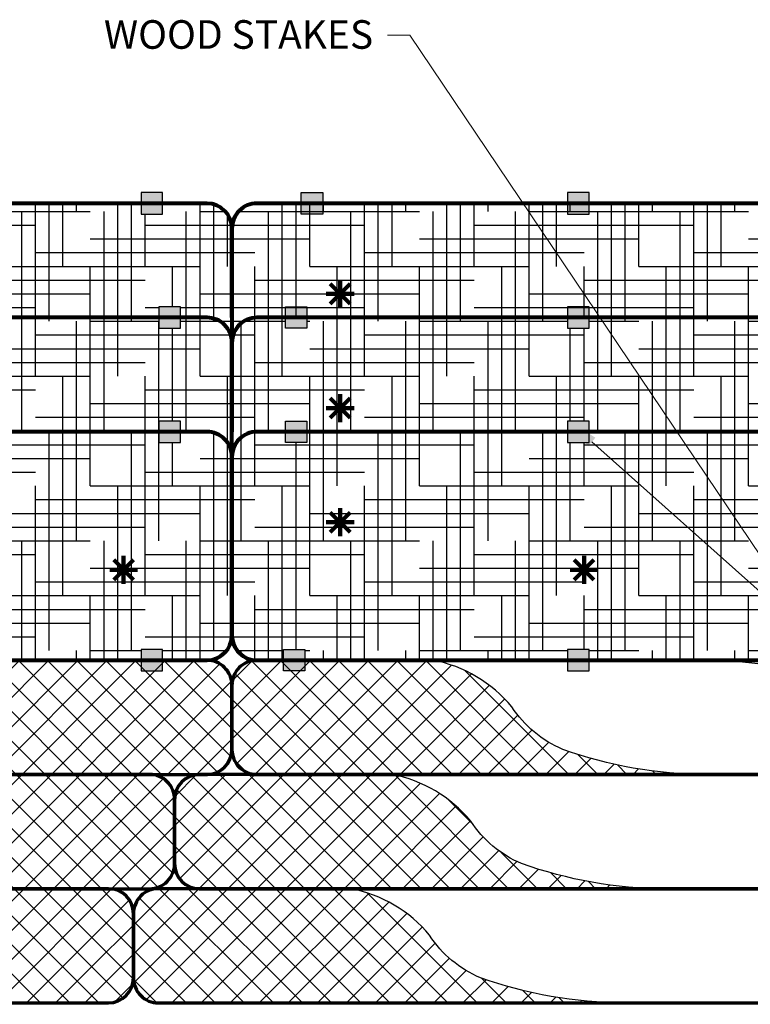
# Model space of a CAD drawing. Units: feet. Extents: x -170 to 280, y 10 to 634.
# Drawn here: x -7 to 55, y 174 to 257 of the extents above; entities that cross this region are included whole.
import ezdxf
from ezdxf import colors
from ezdxf.entities.mleader import LeaderData, LeaderLine
from ezdxf.math import Vec2, Vec3

# ---------------------------------------------------------------- set-up
doc = ezdxf.new("R2010")
doc.units = ezdxf.units.FT
doc.header["$LTSCALE"] = 0.25
doc.header["$MEASUREMENT"] = 0
doc.layers.add('AEC CS Log', color=6, linetype='Continuous', lineweight=70)
doc.layers.add('P-Ditch Check', color=1, linetype='Continuous', lineweight=80)
doc.layers.add('AEC CS Log Boarder', color=33, linetype='Continuous', plot=False)
for name, color, linetype in [('AEC CS Log Hatch', 8, 'Continuous'), ('HATCH-EARTH', 8, 'Continuous'), ('P-STAKE', 2, 'Continuous'), ('TEXT-Label', 7, 'Continuous')]:
    doc.layers.add(name, color=color, linetype=linetype)
doc.styles.add('SIMPLEX', font='verdana.ttf')

# ---------------------------------------------------------------- blocks, each defined once
blk = doc.blocks.new('EPA')
at = {"lineweight": 90}
for points in [[(-0.552959999999921, -0.5529600000000324), (0.5529600000000119, 0.5529600000000096)], [(-0.552959999999921, 0.5529600000000096), (0.5529600000000119, -0.5529600000000324)], [(-9.09272657168003e-15, -0.7820035314498933), (-9.09272657168003e-15, 0.7820035314498706)], [(-0.7820035314497819, -1.136646332611235e-14), (0.7820035314498728, -1.136646332611235e-14)]]:
    blk.add_lwpolyline(points, dxfattribs=at)
blk = doc.blocks.new('STT')
h = blk.add_hatch(color=256)
h.dxf.hatch_style = 1
h.paths.add_polyline_path([(0.6000000000292403, 0.6000000000291834), (-0.6000000000292403, 0.6000000000291834), (-0.6000000000292403, -0.6000000000292403), (0.6000000000292403, -0.6000000000292403)])
blk.add_lwpolyline([(0.6000000000292403, -0.6000000000292403), (-0.6000000000292403, -0.6000000000292403), (-0.6000000000292403, 0.6000000000291834), (0.6000000000292403, 0.6000000000291834)], close=True)
blk = doc.blocks.new('Detail 3-29A')
at = {"layer": 'AEC CS Log Hatch'}
h = blk.add_hatch(dxfattribs=at)
h.set_pattern_fill('ANSI37', color=256, scale=6, style=0)
h.set_pattern_definition([(44.99999999999999, (-1715.092449601755, -224.601409449295), (-0.5303300858899106, 0.5303300858899107), []), (135, (-1715.092449601755, -224.601409449295), (-0.5303300858899107, -0.5303300858899106), [])])
h.paths.add_polyline_path([(-196.1439740266824, 7.5, -0.4142135623730951), (-194.0537852266823, 9.590188800000078), (-194.6439740266824, 9.590188800000078, 0.4142135623730951), (-199.1439740266824, 5.090188800000078), (-199.1439740266824, 4.499999999999773, 0.4142135623730951), (-194.6439740266824, -2.273736754432321e-13), (-194.0537852266823, -2.273736754432321e-13, -0.4142135623730951), (-196.1439740266824, 2.090188799999794)])
h.paths.add_polyline_path([(-156.3151792213458, 17.09018880000013, -0.4142135623730939), (-154.2249904213458, 19.18037760000021), (-154.8151792213458, 19.18037760000021, 0.4142135623730951), (-159.3151792213458, 14.68037760000021), (-159.3151792213458, 14.09018880000025, 0.4142135623730951), (-154.8151792213458, 9.590188800000249), (-154.2249904213458, 9.590188800000249, -0.4142135623730951), (-156.3151792213458, 11.68037760000027)])
h.paths.add_polyline_path([(-113.4863844160093, 26.68037759999987, -0.4142135623730966), (-111.3961956160092, 28.77056639999989), (-111.9863844160093, 28.77056639999989, 0.4142135623730951), (-116.4863844160093, 24.27056639999989), (-116.4863844160093, 23.68037760000021, 0.4142135623730951), (-111.9863844160093, 19.18037760000021), (-111.3961956160092, 19.18037759999993, -0.4142135623730951), (-113.4863844160093, 21.27056639999989)])
h.paths.add_polyline_path([(111.9863844160089, 28.77056639999989), (111.3961956160089, 28.77056639999989, -0.4142135623730951), (113.4863844160089, 26.68037759999987), (113.4863844160086, 21.27056639999961, -0.4142135623730768), (111.3961956160089, 19.18037759999993), (111.9863844160113, 19.18037760000021, 0.414213562372948), (116.4863844160089, 23.68037760000021), (116.4863844160089, 24.27056639999989, 0.4142135623730979)])
h.paths.add_polyline_path([(154.8151792213458, 19.18037760000021), (154.2249904213454, 19.18037760000021, -0.4142135623730951), (156.3151792213455, 17.09018880000031), (156.3151792213455, 11.6803776000001, -0.414213562373095), (154.2249904213458, 9.590188800000249), (154.8151792213458, 9.590188800000249, 0.4142135623730951), (159.3151792213458, 14.09018880000025), (159.3151792213458, 14.68037760000021, 0.4142135623730951)])
h.paths.add_polyline_path([(194.6439740266824, 9.590188800000078), (194.0537852266823, 9.590188800000078, -0.4142135623730951), (196.1439740266824, 7.5), (196.1439740266824, 2.090188799999794, -0.4142135623730951), (194.0537852266823, -2.273736754432321e-13), (194.6439740266824, -2.273736754432321e-13, 0.4142135623730951), (199.1439740266824, 4.499999999999773), (199.1439740266824, 5.090188800000078, 0.4142135623730951)])
h = blk.add_hatch(dxfattribs=at)
h.set_pattern_fill('ANSI37', color=256, scale=13.824, style=0)
h.set_pattern_definition([(44.99999999999999, (-1715.092449601755, -224.601409449295), (-1.221880517890354, 1.221880517890354), []), (135, (-1715.092449601755, -224.601409449295), (-1.221880517890354, -1.221880517890354), [])])
edge = h.paths.add_edge_path()
edge.add_arc((-154.831404271435, 36.14905847297791), 36.14926856566339, 250.3364175379098, 269.8046589357988, ccw=False)
edge.add_arc((-163.3325349943639, 10.83177994431639), 9.461734393394707, 212.9942942812362, 247.2235640461381, ccw=False)
edge.add_arc((-180.0473461024757, -1.613613287329542), 11.41307850478374, 39.71726904964371, 79.01089715396985)
edge.add_line((-177.8717588842044, 9.590188800000078), (-194.0537852266823, 9.590188800000078))
edge.add_arc((-194.0537852266823, 7.5), 2.090188800000078, 90, 180)
edge.add_line((-196.1439740266824, 7.5), (-196.1439740266824, 2.09018879999968))
edge.add_arc((-194.0537852266823, 2.090188799999794), 2.090188800000078, 180.0000000000024, 270)
edge.add_line((-194.0537852266823, -2.273736754432321e-13), (-154.9546493511216, -2.273736754432321e-13))
edge = h.paths.add_edge_path()
edge.add_arc((-120.271404271435, 45.73924727297839), 36.14926856566339, 250.3364175379098, 269.8046589357988, ccw=False)
edge.add_arc((-128.7725349943639, 20.42196874431687), 9.461734393394707, 212.9942942812362, 247.2235640461381, ccw=False)
edge.add_arc((-145.4873461024753, 7.976575512670991), 11.41307850478329, 39.71726904964502, 79.01089715397197)
edge.add_line((-143.3117588842044, 19.18037760000021), (-154.2249904213458, 19.18037760000021))
edge.add_arc((-154.2249904213458, 17.09018880000013), 2.090188800000078, 90, 180)
edge.add_line((-156.3151792213458, 17.09018880000013), (-156.3151792213458, 11.68037760000016))
edge.add_arc((-154.2249904213458, 11.68037760000027), 2.090188800000078, 180.0000000000024, 270)
edge.add_line((-154.2249904213458, 9.590188800000249), (-120.3946493511216, 9.590188800000249))
edge = h.paths.add_edge_path()
edge.add_arc((-77.44260946609847, 55.32943607297807), 36.14926856566339, 250.3364175379098, 269.8046589357988, ccw=False)
edge.add_arc((-85.94374018902738, 30.01215754431655), 9.461734393394707, 212.9942942812362, 247.2235640461381, ccw=False)
edge.add_arc((-102.6585512971387, 17.56676431267067), 11.41307850478329, 39.71726904964502, 79.01089715397197)
edge.add_line((-100.4829640788679, 28.77056639999989), (-111.3961956160092, 28.77056639999989))
edge.add_arc((-111.3961956160092, 26.68037759999982), 2.090188800000078, 90, 180)
edge.add_line((-113.4863844160093, 26.68037759999982), (-113.4863844160093, 21.27056639999984))
edge.add_arc((-111.3961956160092, 21.27056639999989), 2.090188800000078, 180.0000000000024, 270)
edge.add_line((-111.3961956160092, 19.18037759999993), (-77.5658545457851, 19.18037759999993))
edge = h.paths.add_edge_path()
edge.add_arc((-82.50189443080751, -7.37849207297819), 36.14926856566331, 70.33641753791079, 89.80465893579992, ccw=False)
edge.add_arc((-71.0532637732174, 19.75672833732915), 6.942953777506602, 44.07184511298169, 84.08508134841583, ccw=False)
edge.add_arc((-54.29521968129552, 32.22766860499308), 14.03291367907218, 212.9942942812338, 248.3979796845937)
edge.add_line((-59.46153981803877, 19.18037760000021), (-41.91898360533662, 19.18037760000021))
edge.add_arc((-41.91898360533662, 21.27056640000023), 2.090188799999993, 270, 359.9999999999977)
edge.add_line((-39.82879480533654, 21.27056640000012), (-39.82879480533654, 26.68037759999996))
edge.add_arc((-41.91898360533662, 26.68037759999987), 2.090188800000078, 2.337268284438123e-12, 90)
edge.add_line((-41.91898360533662, 28.77056639999989), (-82.37864935112157, 28.77056639999989))
edge = h.paths.add_edge_path()
edge.add_arc((-85.95789443080832, -16.96868087297793), 36.14926856566339, 70.33641753790982, 89.80465893579878, ccw=False)
edge.add_arc((-74.50926377321753, 10.16653953732867), 6.942953777507238, 44.07184511298391, 84.0850813484164, ccw=False)
edge.add_arc((-57.75121968129565, 22.63747980499267), 14.03291367907154, 212.9942942812324, 248.397979684593)
edge.add_line((-62.9175398180389, 9.590188800000249), (-46.73551347556099, 9.590188800000249))
edge.add_arc((-46.73551347556099, 11.68037760000027), 2.090188799999993, 270, 359.9999999999977)
edge.add_line((-44.64532467556091, 11.68037760000016), (-44.64532467556091, 17.09018880000013))
edge.add_arc((-46.73551347556099, 17.09018880000013), 2.090188800000078, 0, 90)
edge.add_line((-46.73551347556099, 19.18037760000021), (-85.8346493511217, 19.18037760000021))
edge = h.paths.add_edge_path()
edge.add_arc((-89.41389443080811, -26.55886967297903), 36.14926856566437, 70.33641753791028, 89.80465893579941, ccw=False)
edge.add_arc((-77.96526377321868, 0.5763507373286529), 6.942953777507293, 44.07184511297339, 84.08508134840508, ccw=False)
edge.add_arc((-61.20721968129578, 13.0472910049931), 14.03291367907222, 212.9942942812366, 248.3979796845969)
edge.add_line((-66.37353981803835, -2.273736754432321e-13), (-50.19151347556112, -2.273736754432321e-13))
edge.add_arc((-50.19151347556112, 2.090188799999794), 2.090188799999993, 270, 359.9999999999977)
edge.add_line((-48.10132467556105, 2.090188799999737), (-48.10132467556105, 7.500000000000057))
edge.add_arc((-50.19151347556112, 7.5), 2.090188800000078, 0, 90)
edge.add_line((-50.19151347556112, 9.590188800000078), (-89.29064935112183, 9.590188800000078))
edge = h.paths.add_edge_path()
edge.add_arc((-6.788754920314318, 36.14905847297803), 36.14926856566331, 250.3364175379108, 269.80465893579986, ccw=False)
edge.add_arc((-15.28988564324254, 10.83177994431583), 9.461734393394194, 212.9942942812345, 247.22356404613691, ccw=False)
edge.add_arc((-32.00469675135491, -1.613613287330054), 11.4130785047847, 39.71726904964278, 79.01089715396795)
edge.add_line((-29.82910953308306, 9.590188800000249), (-46.01113587556097, 9.590188800000249))
edge.add_arc((-46.01113587556097, 7.500000000000114), 2.090188800000163, 90, 180.0000000000024)
edge.add_line((-48.10132467556105, 7.5), (-48.10132467556105, 2.090188799999851))
edge.add_arc((-46.01113587556097, 2.090188799999964), 2.090188800000078, 180.0000000000024, 270)
edge.add_line((-46.01113587556097, 0), (-6.912000000000262, 0))
edge = h.paths.add_edge_path()
edge.add_arc((-3.332754920313505, 45.73924727297839), 36.14926856566339, 250.3364175379098, 269.8046589357988, ccw=False)
edge.add_arc((-11.83388564324241, 20.4219687443163), 9.461734393394194, 212.9942942812345, 247.22356404613691, ccw=False)
edge.add_arc((-28.54869675135376, 7.976575512670422), 11.41307850478391, 39.71726904964607, 79.01089715397251)
edge.add_line((-26.37310953308292, 19.18037760000021), (-42.55513587556084, 19.18037760000021))
edge.add_arc((-42.55513587556084, 17.09018880000013), 2.090188800000078, 90, 180)
edge.add_line((-44.64532467556091, 17.09018880000013), (-44.64532467556091, 11.68037760000016))
edge.add_arc((-42.55513587556084, 11.68037760000027), 2.090188800000078, 180.0000000000024, 270)
edge.add_line((-42.55513587556084, 9.590188800000249), (-3.456000000000131, 9.590188800000249))
edge = h.paths.add_edge_path()
edge.add_arc((0.123245079686285, 55.32943607297932), 36.14926856566437, 250.33641753791028, 269.80465893579935, ccw=False)
edge.add_arc((-8.37788564324228, 30.01215754431627), 9.461734393394327, 212.9942942812334, 247.2235640461349, ccw=False)
edge.add_arc((-25.09269675135363, 17.56676431266976), 11.41307850478406, 39.71726904964963, 79.01089715397619)
edge.add_line((-22.91710953308348, 28.77056639999989), (-37.73860600533646, 28.77056639999989))
edge.add_arc((-37.73860600533646, 26.68037759999987), 2.090188799999993, 90, 179.9999999999976)
edge.add_line((-39.82879480533654, 26.68037759999993), (-39.82879480533654, 21.27056640000009))
edge.add_arc((-37.73860600533646, 21.27056640000023), 2.090188800000078, 180.0000000000024, 270)
edge.add_line((-37.73860600533646, 19.18037760000021), (0, 19.18037760000021))
edge = h.paths.add_edge_path()
edge.add_arc((-0.1232450796859439, -7.37849207297819), 36.14926856566331, 70.33641753791079, 89.80465893579992, ccw=False)
edge.add_arc((11.32538557790417, 19.75672833732915), 6.942953777506602, 44.07184511298169, 84.08508134841583, ccw=False)
edge.add_arc((28.08342966982605, 32.22766860499308), 14.03291367907218, 212.9942942812338, 248.3979796845937)
edge.add_line((22.91710953308279, 19.18037760000021), (37.73860600533646, 19.18037760000021))
edge.add_arc((37.73860600533646, 21.27056640000023), 2.090188799999993, 270, 359.9999999999977)
edge.add_line((39.82879480533654, 21.27056640000012), (39.82879480533654, 26.68037759999996))
edge.add_arc((37.73860600533646, 26.68037759999987), 2.090188800000078, 2.337268284438123e-12, 90)
edge.add_line((37.73860600533646, 28.77056639999989), (0, 28.77056639999989))
edge = h.paths.add_edge_path()
edge.add_arc((3.332754920313505, -16.96868087297793), 36.14926856566339, 70.33641753790982, 89.80465893579878, ccw=False)
edge.add_arc((14.7813855779043, 10.16653953732924), 6.942953777506645, 44.07184511298232, 84.08508134841588, ccw=False)
edge.add_arc((31.53942966982618, 22.63747980499323), 14.03291367907213, 212.9942942812335, 248.3979796845938)
edge.add_line((26.37310953308292, 9.590188800000249), (42.55513587556084, 9.590188800000249))
edge.add_arc((42.5551358755605, 11.6803776000001), 2.090188799999822, 270.0000000000094, 360.0000000000023)
edge.add_line((44.64532467556057, 11.68037760000016), (44.64532467556057, 17.09018880000013))
edge.add_arc((42.5551358755605, 17.09018880000031), 2.090188800000078, 359.9999999999953, 449.9999999999907)
edge.add_line((42.55513587556084, 19.18037760000021), (3.456000000000131, 19.18037760000021))
edge = h.paths.add_edge_path()
edge.add_arc((6.788754920313295, -26.55886967297886), 36.14926856566437, 70.33641753791028, 89.80465893579941, ccw=False)
edge.add_arc((18.23738557790307, 0.5763507373288235), 6.942953777507216, 44.07184511297612, 84.08508134840793, ccw=False)
edge.add_arc((34.99542966982563, 13.04729100499333), 14.03291367907217, 212.9942942812363, 248.397979684597)
edge.add_line((29.82910953308306, 0), (46.01113587556097, 0))
edge.add_arc((46.01113587556063, 2.090188799999794), 2.090188799999822, 270.0000000000094, 360.0000000000023)
edge.add_line((48.1013246755607, 2.090188799999851), (48.1013246755607, 7.5))
edge.add_arc((46.01113587556063, 7.500000000000284), 2.090188800000078, 359.999999999993, 449.9999999999907)
edge.add_line((46.01113587556097, 9.590188800000249), (6.91199999999958, 9.590188800000249))
edge = h.paths.add_edge_path()
edge.add_arc((89.41389443080811, 36.14905847297894), 36.14926856566437, 250.3364175379098, 269.8046589357988, ccw=False)
edge.add_arc((80.91276370787921, 10.83177994431531), 9.461734393393815, 212.9942942812317, 247.2235640461337, ccw=False)
edge.add_arc((64.19795259976718, -1.613613287330679), 11.41307850478484, 39.71726904964635, 79.01089715397177)
edge.add_line((66.37353981803835, 9.590188800000078), (50.19151347556078, 9.590188800000078))
edge.add_arc((50.19151347556078, 7.5), 2.090188800000078, 90, 180)
edge.add_line((48.1013246755607, 7.5), (48.1013246755607, 2.09018879999968))
edge.add_arc((50.19151347556078, 2.090188799999794), 2.090188800000078, 180.0000000000024, 270)
edge.add_line((50.19151347556078, -2.273736754432321e-13), (89.29064935112149, -2.273736754432321e-13))
edge = h.paths.add_edge_path()
edge.add_arc((85.95789443080798, 45.73924727297839), 36.14926856566339, 250.3364175379098, 269.8046589357988, ccw=False)
edge.add_arc((77.45676370787942, 20.4219687443163), 9.461734393394327, 212.9942942812334, 247.2235640461349, ccw=False)
edge.add_arc((60.74195259976773, 7.97657551266991), 11.41307850478426, 39.71726904964821, 79.01089715397471)
edge.add_line((62.91753981803822, 19.18037760000021), (46.73551347556065, 19.18037760000021))
edge.add_arc((46.73551347556065, 17.09018880000013), 2.090188800000078, 90, 180)
edge.add_line((44.64532467556057, 17.09018880000013), (44.64532467556057, 11.68037760000016))
edge.add_arc((46.73551347556065, 11.68037760000027), 2.090188800000078, 180.0000000000024, 270)
edge.add_line((46.73551347556065, 9.590188800000249), (85.83464935112136, 9.590188800000249))
edge = h.paths.add_edge_path()
edge.add_arc((82.50189443080819, 55.32943607297835), 36.14926856566339, 250.3364175379098, 269.8046589357988, ccw=False)
edge.add_arc((74.00076370787929, 30.01215754431684), 9.461734393394707, 212.9942942812362, 247.2235640461381, ccw=False)
edge.add_arc((57.28595259976794, 17.56676431266976), 11.41307850478406, 39.71726904964963, 79.01089715397619)
edge.add_line((59.46153981803809, 28.77056639999989), (41.91898360533662, 28.77056639999989))
edge.add_arc((41.91898360533662, 26.68037759999987), 2.090188799999993, 90, 179.9999999999976)
edge.add_line((39.82879480533654, 26.68037759999993), (39.82879480533654, 21.27056640000009))
edge.add_arc((41.91898360533662, 21.27056640000023), 2.090188800000078, 180.0000000000024, 270)
edge.add_line((41.91898360533662, 19.18037760000021), (82.37864935112157, 19.18037760000021))
edge = h.paths.add_edge_path()
edge.add_arc((77.44260946609779, -7.37849207297927), 36.14926856566437, 70.33641753790982, 89.80465893579878, ccw=False)
edge.add_arc((88.89124012368859, 19.75672833732949), 6.942953777506086, 44.07184511297868, 84.08508134841259, ccw=False)
edge.add_arc((105.6492842156105, 32.22766860499337), 14.03291367907241, 212.9942942812352, 248.3979796845958)
edge.add_line((100.4829640788676, 19.18037759999993), (111.3961956160089, 19.18037759999993))
edge.add_arc((111.3961956160089, 21.27056639999972), 2.090188799999822, 270, 360.0000000000023)
edge.add_line((113.4863844160086, 21.27056639999984), (113.4863844160086, 26.68037759999982))
edge.add_arc((111.3961956160089, 26.68037759999993), 2.090188799999737, 359.9999999999953, 450)
edge.add_line((111.3961956160089, 28.77056639999989), (77.56585454578442, 28.77056639999989))
edge = h.paths.add_edge_path()
edge.add_arc((120.2714042714347, -16.96868087297889), 36.14926856566437, 70.33641753790982, 89.80465893579878, ccw=False)
edge.add_arc((131.7463169897354, 11.14432793377972), 5.968129215800179, 33.75533546128992, 83.36868453878958, ccw=False)
edge.add_arc((150.9977072148314, 26.92300452791937), 18.96049321085995, 221.0933463552631, 246.0859055031143)
edge.add_line((143.3117588842044, 9.590188800000249), (154.2249904213458, 9.590188800000249))
edge.add_arc((154.2249904213458, 11.6803776000001), 2.090188799999822, 270, 360.0000000000023)
edge.add_line((156.3151792213455, 11.68037760000016), (156.3151792213455, 17.09018880000013))
edge.add_arc((154.2249904213458, 17.09018880000031), 2.090188799999737, 359.9999999999953, 450)
edge.add_line((154.2249904213458, 19.18037760000021), (120.3946493511213, 19.18037760000021))
edge = h.paths.add_edge_path()
edge.add_arc((149.5626094660984, -26.55886967297806), 36.14926856566339, 70.33641753790982, 89.80465893579878, ccw=False)
edge.add_arc((156.827139289235, -22.5267324976848), 30.40641981284854, 66.72696270825332, 80.72713339450291, ccw=False)
edge.add_arc((375.7909531805799, 340.8921728931426), 394.1820404467138, 238.3310286390673, 239.8609017408189)
edge.add_line((177.8717588842044, -2.273736754432321e-13), (194.0537852266823, -2.273736754432321e-13))
edge.add_arc((194.0537852266823, 2.090188799999794), 2.090188799999993, 270, 359.9999999999977)
edge.add_line((196.1439740266824, 2.090188799999737), (196.1439740266824, 7.500000000000057))
edge.add_arc((194.0537852266823, 7.5), 2.090188800000078, 0, 90)
edge.add_line((194.0537852266823, 9.590188800000078), (149.685854545785, 9.590188800000078))
at = {"layer": 'HATCH-EARTH'}
h = blk.add_hatch(dxfattribs=at)
h.set_pattern_fill('HOUND', color=256, scale=9, style=0)
h.set_pattern_definition([(0, (-1715.092449601755, -224.601409449295), (2.25, 0.5625), [9, -4.5]), (90, (-1715.092449601755, -224.601409449295), (-0.5625000000000002, -2.25), [9, -4.5])])
h.paths.add_polyline_path([(-196.1439740266824, 65.04113279999967, -0.4142135623730951), (-194.0537852266825, 67.13132159999958), (-197.0537852266825, 67.13132159999958, 0.4142135623730951), (-199.1439740266824, 65.04113279999967), (-199.1439740266824, 50.04113279999984, 0.4142135623730951), (-197.0537852266823, 47.95094399999982), (-194.0537852266823, 47.95094399999982, -0.4142135623730951), (-196.1439740266824, 50.04113279999984)])
h.paths.add_polyline_path([(-196.1439740266824, 45.86075519999997, -0.4142135623730951), (-194.0537852266825, 47.95094399999982), (-197.0537852266825, 47.95094399999982, 0.414213562373095), (-199.1439740266824, 45.86075519999997), (-199.1439740266824, 30.86075519999997, 0.4142135623730951), (-197.0537852266823, 28.77056639999989), (-194.0537852266823, 28.77056639999989, -0.4142135623730951), (-196.1439740266824, 30.86075519999997)])
h.paths.add_polyline_path([(-196.1439740266824, 26.68037759999993, -0.4142135623730951), (-194.0537852266825, 28.77056639999989), (-197.0537852266825, 28.77056639999989, 0.414213562373095), (-199.1439740266824, 26.68037759999993), (-199.1439740266824, 11.6803776000001, 0.4142135623730951), (-197.0537852266823, 9.590188800000078), (-194.0537852266823, 9.590188800000078, -0.4142135623730951), (-196.1439740266824, 11.6803776000001)])
h.paths.add_polyline_path([(-156.3151792213458, 36.27056639999995, -0.4142135623730951), (-154.2249904213461, 38.36075519999986), (-157.2249904213461, 38.36075519999986, 0.4142135623730951), (-159.3151792213458, 36.27056639999995), (-159.3151792213458, 21.27056640000023, 0.4142135623730951), (-157.2249904213458, 19.18037760000021), (-154.2249904213458, 19.18037760000021, -0.4142135623730951), (-156.3151792213458, 21.27056640000023)])
h.paths.add_polyline_path([(-156.3151792213458, 55.45094399999971, -0.4142135623730949), (-154.2249904213461, 57.54113279999956), (-157.2249904213461, 57.54113279999956, 0.4142135623730951), (-159.3151792213458, 55.45094399999971), (-159.3151792213458, 40.45094399999994, 0.4142135623730951), (-157.2249904213458, 38.36075519999986), (-154.2249904213458, 38.36075519999986, -0.4142135623730951), (-156.3151792213458, 40.45094399999994)])
h.paths.add_polyline_path([(-113.4863844160093, 45.86075520000003, -0.4142135623730943), (-111.3961956160092, 47.95094400000005), (-114.3961956160092, 47.95094400000005, 0.4142135623730951), (-116.4863844160093, 45.86075520000003), (-116.4863844160093, 30.86075519999997, 0.4142135623730951), (-114.3961956160092, 28.77056639999989), (-111.3961956160092, 28.77056639999989, -0.4142135623730951), (-113.4863844160093, 30.86075519999997)])
h.paths.add_polyline_path([(116.4863844160089, 45.86075520000003, 0.4142135623730971), (114.3961956160089, 47.95094400000005), (112.1574062027895, 47.95094400000005), (112.1574062027895, 47.8074055697939, -0.3087997846039537), (113.4863844160089, 45.86075520000003), (113.4863844160089, 30.86075519999997, -0.4142135623730951), (111.3961956160089, 28.77056639999989), (114.3961956160089, 28.77056639999989, 0.4142135623730951), (116.4863844160089, 30.86075519999997)])
h.paths.add_polyline_path([(159.3151792213458, 55.45094399999971, 0.414213562373091), (157.2249904213461, 57.54113279999956), (154.2249904213458, 57.54113279999956, -0.4142135623730951), (156.3151792213455, 55.45094399999982), (156.3151792213455, 40.45094399999977, -0.4142135623730951), (154.2249904213454, 38.36075519999986), (157.2249904213458, 38.36075519999986, 0.4142135623730951), (159.3151792213458, 40.45094399999994)])
h.paths.add_polyline_path([(159.3151792213458, 36.27056639999995, 0.4142135623730951), (157.2249904213461, 38.36075519999986), (154.2249904213458, 38.36075519999986, -0.4142135623730951), (156.3151792213455, 36.27056640000012), (156.3151792213455, 21.27056640000012, -0.4142135623730976), (154.2249904213454, 19.18037760000021), (154.8151792213458, 19.18037760000021), (157.2249904213458, 19.18037760000021, 0.4142135623730951), (159.3151792213458, 21.27056640000023)])
h.paths.add_polyline_path([(199.1439740266824, 65.04113279999967, 0.4142135623730951), (197.0537852266823, 67.13132159999958), (194.0537852266823, 67.13132159999958, -0.4142135623730951), (196.1439740266824, 65.04113279999967), (196.1439740266824, 50.04113279999984, -0.4142135623730951), (194.0537852266823, 47.95094399999982), (197.0537852266823, 47.95094399999982, 0.414213562373083), (199.1439740266824, 50.04113279999984)])
h.paths.add_polyline_path([(199.1439740266824, 45.86075519999997, 0.4142135623730951), (197.0537852266823, 47.95094399999982), (194.0537852266823, 47.95094399999982, -0.4142135623730951), (196.1439740266824, 45.86075519999997), (196.1439740266824, 30.86075519999997, -0.4142135623730951), (194.0537852266823, 28.77056639999989), (197.0537852266823, 28.77056639999989, 0.4142135623730951), (199.1439740266824, 30.86075519999997)])
h.paths.add_polyline_path([(199.1439740266824, 26.68037759999993, 0.4142135623730951), (197.0537852266823, 28.77056639999989), (194.0537852266823, 28.77056639999989, -0.4142135623730951), (196.1439740266824, 26.68037759999993), (196.1439740266824, 11.68037760000016, -0.4142135623730976), (194.0537852266823, 9.590188800000078), (197.0537852266823, 9.590188800000078, 0.414213562373083), (199.1439740266824, 11.6803776000001)])
h = blk.add_hatch(dxfattribs=at)
h.set_pattern_fill('HOUND', color=256, scale=18.432, style=0)
h.set_pattern_definition([(0, (-1715.092449601755, -224.601409449295), (4.608000000000001, 1.152), [18.432, -9.216000000000001]), (90, (-1715.092449601755, -224.601409449295), (-1.152000000000001, -4.608000000000001), [18.432, -9.216000000000001])])
h.paths.add_polyline_path([(-154.8151792213458, 19.18037760000021), (-157.2249904213458, 19.18037760000021, -0.4142135623730951), (-159.3151792213458, 21.27056640000023), (-159.3151792213458, 28.77056639999989), (-165.1441574345653, 28.77056639999989), (-165.1441574345653, 27.87056639995609), (-166.944157434653, 27.87056639995609), (-166.944157434653, 28.77056639999989), (-190.0149958133742, 28.77056639999989), (-190.0149958133742, 27.87056639995603), (-191.8149958134619, 27.87056639995603), (-191.8149958134619, 28.77056639999989), (-194.0537852266825, 28.77056639999989, 0.4142135623730951), (-196.1439740266824, 26.68037759999993), (-196.1439740266824, 11.6803776000001, 0.4142135623730951), (-194.0537852266823, 9.590188800000078), (-191.8149958134622, 9.590188800000078), (-191.8149958134622, 10.49018880004394), (-190.0149958133745, 10.49018880004394), (-190.0149958133745, 9.590188800000078), (-177.8717588842044, 9.590188800000078), (-169.4484514187325, 9.590188800000078), (-169.4484514187325, 10.49018880004394), (-167.6484514186448, 10.49018880004394), (-167.6484514186448, 9.590188800000078), (-154.8151792213458, 9.590188800000249, -0.4142135623730951), (-159.3151792213458, 14.09018880000025), (-159.3151792213458, 14.68037760000021, -0.414213562373095)])
h.paths.add_polyline_path([(-157.2249904213458, 38.36075519999986, -0.4142135623730832), (-159.3151792213458, 40.45094399999994), (-159.3151792213458, 47.95094400000005), (-165.1441574345656, 47.95094399999999), (-165.1441574345656, 47.0509439999559), (-166.9441574346533, 47.0509439999559), (-166.9441574346533, 47.95094399999999), (-190.0149958133742, 47.95094399999982), (-190.0149958133742, 47.05094399995585), (-191.8149958134619, 47.05094399995585), (-191.8149958134619, 47.95094399999982), (-194.0537852266825, 47.95094399999982, 0.4142135623730937), (-196.1439740266824, 45.86075519999997), (-196.1439740266824, 30.86075519999997, 0.4142135623730951), (-194.0537852266823, 28.77056639999989), (-191.8149958134619, 28.77056639999989), (-191.8149958134619, 29.67056640004364), (-190.0149958133742, 29.67056640004364), (-190.0149958133742, 28.77056639999989), (-166.944157434653, 28.77056639999989), (-166.944157434653, 29.67056640004375), (-165.1441574345653, 29.67056640004375), (-165.1441574345653, 28.77056639999989), (-159.3151792213458, 28.77056639999989), (-159.3151792213458, 36.27056639999995, -0.414213562373107)])
h.paths.add_polyline_path([(-157.2249904213461, 57.54113279999956), (-154.2249904213458, 57.54113279999956), (-152.0749447428727, 57.54113279999956), (-152.0749447428727, 58.44113280004336), (-150.274944742785, 58.44113280004336), (-150.274944742785, 57.54113279999956), (-123.9919705018667, 57.54113279999956), (-123.9919705018667, 58.44113280004336), (-122.191970501779, 58.44113280004336), (-122.191970501779, 57.54113279999956), (-119.4863844160093, 57.54113279999956), (-119.4863844160093, 65.04113279999967, 0.4142135623730944), (-121.5765732160094, 67.13132159999958), (-123.8153626292294, 67.13132159999958), (-123.8153626292294, 66.23132159995572), (-125.6153626293171, 66.23132159995572), (-125.6153626293171, 67.13132159999958), (-146.1819070239592, 67.13132159999958), (-146.1819070239592, 66.23132159995572), (-147.9819070240469, 66.23132159995572), (-147.9819070240469, 67.13132159999958), (-167.6484514186448, 67.13132159999958), (-167.6484514186448, 66.23132159995572), (-169.4484514187325, 66.23132159995572), (-169.4484514187325, 67.13132159999958), (-190.0149958133745, 67.13132159999958), (-190.0149958133745, 66.23132159995572), (-191.8149958134622, 66.23132159995572), (-191.8149958134622, 67.13132159999958), (-194.0537852266825, 67.13132159999958, 0.4142135623730951), (-196.1439740266824, 65.04113279999967), (-196.1439740266824, 50.04113279999984, 0.4142135623730965), (-194.0537852266823, 47.95094399999982), (-191.8149958134619, 47.95094399999982), (-191.8149958134619, 48.85094400004346), (-190.0149958133742, 48.85094400004346), (-190.0149958133742, 47.95094399999982), (-166.9441574346533, 47.95094399999999), (-166.9441574346533, 48.85094400004357), (-165.1441574345656, 48.85094400004357), (-165.1441574345656, 47.95094399999999), (-159.3151792213458, 47.95094400000005), (-159.3151792213458, 55.45094399999971, -0.4142135623730951)])
h.paths.add_polyline_path([(-116.4863844160093, 55.45094399999982, 0.4142135623730951), (-118.576573216009, 57.54113279999956), (-122.191970501779, 57.54113279999956), (-122.191970501779, 56.6411327999557), (-123.9919705018667, 56.6411327999557), (-123.9919705018667, 57.54113279999956), (-150.274944742785, 57.54113279999956), (-150.274944742785, 56.6411327999557), (-152.0749447428727, 56.6411327999557), (-152.0749447428727, 57.54113279999956), (-154.2249904213461, 57.54113279999956, 0.4142135623730951), (-156.3151792213458, 55.45094399999971), (-156.3151792213458, 40.45094399999994, 0.4142135623730951), (-154.2249904213458, 38.36075519999986), (-151.9862010081257, 38.36075519999986), (-151.9862010081257, 39.26075520004355), (-150.186201008038, 39.26075520004355), (-150.186201008038, 38.36075519999986), (-124.1153626293165, 38.36075519999986), (-124.1153626293165, 39.2607552000436), (-122.3153626292287, 39.2607552000436), (-122.3153626292287, 38.36075519999986), (-118.576573216009, 38.3607552000002, 0.4142135623730951), (-116.4863844160093, 40.45094399999994)])
h.paths.add_polyline_path([(-116.4863844160093, 38.36075519999986), (-122.3153626292287, 38.36075519999986), (-122.3153626292287, 37.460755199956), (-124.1153626293165, 37.460755199956), (-124.1153626293165, 38.36075519999986), (-150.186201008038, 38.36075519999986), (-150.186201008038, 37.46075519995588), (-151.9862010081257, 37.46075519995588), (-151.9862010081257, 38.36075519999986), (-154.2249904213461, 38.36075519999986, 0.4142135623730951), (-156.3151792213458, 36.27056639999995), (-156.3151792213458, 21.27056640000023, 0.4142135623730951), (-154.2249904213458, 19.18037760000021), (-150.4862010081254, 19.18037760000021), (-150.4862010081254, 20.08037760004379), (-148.6862010080376, 20.08037760004379), (-148.6862010080376, 19.18037760000021), (-143.3117588842044, 19.18037760000021), (-126.054730005623, 19.18037760000021), (-126.054730005623, 20.08037760004379), (-124.2547300055353, 20.08037760004379), (-124.2547300055353, 19.18037760000021), (-111.9863844160093, 19.18037760000021, -0.4142135623730951), (-116.4863844160093, 23.68037760000021), (-116.4863844160093, 24.27056639999989, -0.4142135623730951), (-111.9863844160093, 28.77056639999989), (-114.3961956160092, 28.77056639999989, -0.4142135623730951), (-116.4863844160093, 30.86075519999997)])
h.paths.add_polyline_path([(-39.82879480533654, 65.04113279999984, 0.414213562373098), (-41.91898360533628, 67.13132159999958), (-45.65777301855633, 67.13132159999958), (-45.65777301855633, 66.23132159995572), (-47.45777301864405, 66.23132159995572), (-47.45777301864405, 67.13132159999958), (-68.0243174132861, 67.13132159999958), (-68.0243174132861, 66.23132159995572), (-69.82431741337382, 66.23132159995572), (-69.82431741337382, 67.13132159999958), (-89.49086180797167, 67.13132159999958), (-89.49086180797167, 66.23132159995572), (-91.29086180805939, 66.23132159995572), (-91.29086180805939, 67.13132159999958), (-111.8574062027014, 67.13132159999958), (-111.8574062027014, 66.23132159995572), (-113.6574062027892, 66.23132159995572), (-113.6574062027892, 67.13132159999958), (-117.3961956160092, 67.13132159999958, 0.4142135623730951), (-119.4863844160093, 65.04113279999967), (-119.4863844160093, 57.54113279999956), (-118.576573216009, 57.54113279999956, -0.4142135623731083), (-116.4863844160093, 55.45094399999977, -0.4142135623730831), (-114.3961956160092, 57.54113279999956), (-111.5727673982335, 57.54113279999956), (-111.5727673982335, 58.44113280004336), (-109.7727673981458, 58.44113280004336), (-109.7727673981458, 57.54113279999956), (-91.29086180805939, 57.54113279999956), (-91.29086180805939, 58.44113280004336), (-89.49086180797167, 58.44113280004336), (-89.49086180797167, 57.54113279999956), (-69.82431741337382, 57.54113279999956), (-69.82431741337382, 58.44113280004336), (-68.0243174132861, 58.44113280004336), (-68.0243174132861, 57.54113279999956), (-45.95777301864371, 57.54113279999956), (-45.95777301864371, 58.44113280004336), (-44.15777301855599, 58.44113280004336), (-44.15777301855599, 57.54113279999956), (-41.91898360533628, 57.54113279999956, -0.4142135623730951), (-39.82879480533654, 55.45094399999971)])
h.paths.add_polyline_path([(-39.82879480533654, 55.45094399999965, 0.4142135623731003), (-41.91898360533628, 57.54113279999956), (-44.15777301855599, 57.54113279999956), (-44.15777301855599, 56.6411327999557), (-45.95777301864371, 56.6411327999557), (-45.95777301864371, 57.54113279999956), (-68.0243174132861, 57.54113279999956), (-68.0243174132861, 56.6411327999557), (-69.82431741337382, 56.6411327999557), (-69.82431741337382, 57.54113279999956), (-89.49086180797167, 57.54113279999956), (-89.49086180797167, 56.6411327999557), (-91.29086180805939, 56.6411327999557), (-91.29086180805939, 57.54113279999956), (-109.7727673981458, 57.54113279999956), (-109.7727673981458, 56.6411327999557), (-111.5727673982335, 56.6411327999557), (-111.5727673982335, 57.54113279999956), (-114.3961956160092, 57.54113279999956, 0.4142135623730951), (-116.4863844160093, 55.45094399999971), (-116.4863844160093, 45.86075520000003, -0.4142135623730951), (-114.3961956160092, 47.95094400000005), (-111.3961956160092, 47.95094400000005), (-110.9368566656701, 47.95094400000005), (-110.9368566656701, 48.8509440000438), (-109.1368566655824, 48.8509440000438), (-109.1368566655824, 47.95094400000005), (-91.29086180805939, 47.95094400000005), (-91.29086180805939, 48.8509440000438), (-89.49086180797167, 48.8509440000438), (-89.49086180797167, 47.95094400000005), (-69.82431741337382, 47.95094400000005), (-69.82431741337382, 48.8509440000438), (-68.0243174132861, 48.8509440000438), (-68.0243174132861, 47.95094400000005), (-45.95777301864371, 47.95094400000005), (-45.95777301864371, 48.8509440000438), (-44.15777301855599, 48.8509440000438), (-44.15777301855599, 47.95094400000005), (-41.91898360533662, 47.95094400000005, -0.4142135623730951), (-39.82879480533654, 45.86075520000003)])
h.paths.add_polyline_path([(-39.82879480533654, 45.86075520000003, 0.414213562373098), (-41.91898360533662, 47.95094400000005), (-44.15777301855599, 47.95094400000005), (-44.15777301855599, 47.05094399995619), (-45.95777301864371, 47.05094399995619), (-45.95777301864371, 47.95094400000005), (-68.0243174132861, 47.95094400000005), (-68.0243174132861, 47.05094399995619), (-69.82431741337382, 47.05094399995619), (-69.82431741337382, 47.95094400000005), (-89.49086180797167, 47.95094400000005), (-89.49086180797167, 47.05094399995619), (-91.29086180805939, 47.05094399995619), (-91.29086180805939, 47.95094400000005), (-109.1368566655824, 47.95094400000005), (-109.1368566655824, 47.05094399995619), (-110.9368566656701, 47.05094399995619), (-110.9368566656701, 47.95094400000005), (-111.3961956160092, 47.95094400000005, 0.4142135623730981), (-113.4863844160093, 45.86075520000003), (-113.4863844160093, 30.86075519999997, 0.4142135623730951), (-111.3961956160092, 28.77056639999989), (-110.3949996600621, 28.77056639999989), (-110.3949996600621, 29.67056640004398), (-108.5949996599744, 29.67056640004398), (-108.5949996599744, 28.77056639999989), (-100.4829640788679, 28.77056639999989), (-91.29086180805939, 28.77056639999989), (-91.29086180805939, 29.67056640004364), (-89.49086180797167, 29.67056640004364), (-89.49086180797167, 28.77056639999989), (-69.82431741337382, 28.77056639999989), (-69.82431741337382, 29.67056640004364), (-68.0243174132861, 29.67056640004364), (-68.0243174132861, 28.77056639999989), (-47.45777301864371, 28.77056639999989), (-47.45777301864371, 29.67056640004398), (-45.65777301855599, 29.67056640004398), (-45.65777301855599, 28.77056639999989), (-41.91898360533662, 28.77056639999989, 0.4142135623730951), (-39.82879480533654, 30.86075519999997)])
h.paths.add_polyline_path([(39.82879480533654, 65.04113279999984, 0.4142135623730951), (37.73860600533681, 67.13132159999958), (-37.73860600533681, 67.13132159999958, 0.4142135623730951), (-39.82879480533654, 65.04113279999967), (-39.82879480533654, 55.45094399999971, -0.4142135623730951), (-37.73860600533681, 57.54113279999956), (37.73860600533681, 57.54113279999956, -0.4142135623730951), (39.82879480533654, 55.45094399999982)])
h.paths.add_polyline_path([(39.82879480533654, 55.45094399999982, 0.4142135623730951), (37.73860600533681, 57.54113279999956), (35.4998165921171, 57.54113279999956), (35.4998165921171, 56.6411327999557), (33.69981659202938, 56.6411327999557), (33.69981659202938, 57.54113279999956), (11.63327219738665, 57.54113279999956), (11.63327219738665, 56.6411327999557), (9.833272197298925, 56.6411327999557), (9.833272197298925, 57.54113279999956), (-9.833272197298925, 57.54113279999956), (-9.833272197298925, 56.6411327999557), (-11.63327219738665, 56.6411327999557), (-11.63327219738665, 57.54113279999956), (-33.54115066450561, 57.54113279999956), (-33.54115066450561, 56.6411327999557), (-35.34115066459333, 56.6411327999557), (-35.34115066459333, 57.54113279999956), (-37.73860600533681, 57.54113279999956, 0.4142135623730951), (-39.82879480533654, 55.45094399999971), (-39.82879480533654, 45.86075520000003, -0.4142135623730951), (-37.73860600533646, 47.95094400000005), (-35.34115066459333, 47.95094400000005), (-35.34115066459333, 48.8509440000438), (-33.54115066450561, 48.8509440000438), (-33.54115066450561, 47.95094400000005), (-11.63327219738665, 47.95094400000005), (-11.63327219738665, 48.8509440000438), (-9.833272197298925, 48.8509440000438), (-9.833272197298925, 47.95094400000005), (9.833272197298925, 47.95094400000005), (9.833272197298925, 48.8509440000438), (11.63327219738665, 48.8509440000438), (11.63327219738665, 47.95094400000005), (33.69981659202938, 47.95094400000005), (33.69981659202938, 48.8509440000438), (35.4998165921171, 48.8509440000438), (35.4998165921171, 47.95094400000005), (37.73860600533646, 47.95094400000005, -0.4142135623730951), (39.82879480533654, 45.86075520000003)])
h.paths.add_polyline_path([(39.82879480533654, 45.86075520000003, 0.414213562373092), (37.73860600533646, 47.95094400000005), (35.4998165921171, 47.95094400000005), (35.4998165921171, 47.05094399995619), (33.69981659202938, 47.05094399995619), (33.69981659202938, 47.95094400000005), (11.63327219738665, 47.95094400000005), (11.63327219738665, 47.05094399995619), (9.833272197298925, 47.05094399995619), (9.833272197298925, 47.95094400000005), (-9.833272197298925, 47.95094400000005), (-9.833272197298925, 47.05094399995619), (-11.63327219738665, 47.05094399995619), (-11.63327219738665, 47.95094400000005), (-33.54115066450561, 47.95094400000005), (-33.54115066450561, 47.05094399995619), (-35.34115066459333, 47.05094399995619), (-35.34115066459333, 47.95094400000005), (-37.73860600533646, 47.95094400000005, 0.4142135623730951), (-39.82879480533654, 45.86075520000003), (-39.82879480533654, 30.86075519999997, 0.4142135623730951), (-37.73860600533646, 28.77056639999989), (-35.49981659211608, 28.77056639999989), (-35.49981659211608, 29.67056640004398), (-33.69981659202836, 29.67056640004398), (-33.69981659202836, 28.77056639999989), (-22.91710953308348, 28.77056639999989), (-11.63327219738665, 28.77056639999989), (-11.63327219738665, 29.67056640004364), (-9.833272197298925, 29.67056640004364), (-9.833272197298925, 28.77056639999989), (9.833272197298925, 28.77056639999989), (9.833272197298925, 29.67056640004364), (11.63327219738665, 29.67056640004364), (11.63327219738665, 28.77056639999989), (32.19981659202938, 28.77056639999989), (32.19981659202938, 29.67056640004387), (33.9998165921171, 29.67056640004387), (33.9998165921171, 28.77056639999989), (37.73860600533646, 28.77056639999989, 0.4142135623730951), (39.82879480533654, 30.86075519999997)])
h.paths.add_polyline_path([(119.4863844160093, 65.04113279999984, 0.4142135623730951), (117.3961956160095, 67.13132159999958), (41.91898360533628, 67.13132159999958, 0.4142135623730951), (39.82879480533654, 65.04113279999967), (39.82879480533654, 55.45094399999971, -0.4142135623730951), (41.91898360533628, 57.54113279999956), (114.3961956160095, 57.5411327999995, -0.4142135623730532), (116.4863844160089, 55.45094399999971, -0.414213562373089), (118.5765732160087, 57.54113279999956), (119.4863844160093, 57.54113279999956)])
h.paths.add_polyline_path([(116.4863844160093, 55.45094399999982, 0.4142135623730913), (114.3961956160095, 57.5411327999995), (41.91898360533628, 57.54113279999956, 0.4142135623730951), (39.82879480533654, 55.45094399999971), (39.82879480533654, 45.86075520000003, -0.4142135623730951), (41.91898360533662, 47.95094400000005), (111.3961956160089, 47.95094400000005), (114.3961956160089, 47.95094400000005, -0.4142135623730951), (116.4863844160089, 45.86075520000003)])
h.paths.add_polyline_path([(113.4863844160089, 45.86075520000003, 0.4142135623730973), (111.3961956160089, 47.95094400000005), (41.91898360533662, 47.95094400000005, 0.4142135623730951), (39.82879480533654, 45.86075520000003), (39.82879480533654, 30.86075519999997, 0.4142135623730951), (41.91898360533662, 28.77056639999989), (59.46153981803809, 28.77056639999989), (111.3961956160089, 28.77056639999989, 0.4142135623730951), (113.4863844160089, 30.86075519999997)])
h.paths.add_polyline_path([(196.1439740266824, 65.04113279999967, 0.4142135623730951), (194.0537852266823, 67.13132159999958), (121.5765732160094, 67.13132159999958, 0.4142135623730951), (119.4863844160093, 65.04113279999967), (119.4863844160093, 57.54113279999956), (154.2249904213458, 57.54113279999956), (157.2249904213461, 57.54113279999956, -0.4142135623730951), (159.3151792213458, 55.45094399999971), (159.3151792213458, 47.95094399999988), (194.0537852266823, 47.95094399999982, 0.4142135623730951), (196.1439740266824, 50.04113279999984)])
h.paths.add_polyline_path([(156.3151792213455, 55.45094399999982, 0.4142135623730951), (154.2249904213458, 57.54113279999956), (118.5765732160087, 57.54113279999956, 0.4142135623730951), (116.4863844160089, 55.45094399999971), (116.4863844160093, 40.45094399999988, 0.4142135623730882), (118.576573216009, 38.3607552000002), (154.2249904213454, 38.36075519999986, 0.4142135623730951), (156.3151792213455, 40.45094399999977)])
h.paths.add_polyline_path([(156.3151792213455, 36.27056640000012, 0.4142135623730951), (154.2249904213458, 38.36075519999986), (116.4863844160089, 38.36075520000003), (116.4863844160089, 30.86075519999997, -0.4142135623730951), (114.3961956160089, 28.77056639999989), (111.9863844160089, 28.77056639999989, -0.4142135623730951), (116.4863844160089, 24.27056639999989), (116.4863844160089, 23.68037760000021, -0.4142135623730951), (111.9863844160089, 19.18037760000021), (154.2249904213454, 19.18037760000021, 0.4142135623730978), (156.3151792213455, 21.27056640000012)])
h.paths.add_polyline_path([(196.1439740266824, 45.86075519999997, 0.4142135623730929), (194.0537852266823, 47.95094399999982), (159.3151792213458, 47.95094399999988), (159.3151792213458, 40.45094399999994, -0.4142135623730832), (157.2249904213458, 38.36075519999986, -0.414213562373107), (159.3151792213458, 36.27056639999995), (159.3151792213458, 28.77056639999989), (194.0537852266823, 28.77056639999989, 0.4142135623730951), (196.1439740266824, 30.86075519999997)])
h.paths.add_polyline_path([(196.1439740266824, 26.68037759999993, 0.4142135623730951), (194.0537852266823, 28.77056639999989), (159.3151792213458, 28.77056639999989), (159.3151792213458, 21.27056640000023, -0.4142135623730951), (157.2249904213458, 19.18037760000021), (154.8151792213458, 19.18037760000021, -0.4142135623730951), (159.3151792213458, 14.68037760000021), (159.3151792213458, 14.09018880000025, -0.4142135623730951), (154.8151792213458, 9.590188800000249), (194.0537852266823, 9.590188800000078, 0.4142135623730978), (196.1439740266824, 11.68037760000016)])
at = {"layer": 'AEC CS Log'}
for points in [[(-39.82879480533654, 21.27056640000012), (-39.82879480533654, 26.68037759999993, 0.414213562373095), (-41.91898360533662, 28.77056639999989), (-111.3961956160092, 28.77056639999989, 0.414213562373095), (-113.4863844160093, 26.68037759999993), (-113.4863844160093, 21.27056640000012, 0.414213562373095), (-111.3961956160092, 19.18037760000021), (-41.91898360533662, 19.18037760000021, 0.414213562373095)], [(39.82879480533654, 21.27056640000012), (39.82879480533654, 26.68037759999993, 0.414213562373095), (37.73860600533646, 28.77056639999989), (-37.73860600533646, 28.77056639999989, 0.414213562373095), (-39.82879480533654, 26.68037759999993), (-39.82879480533654, 21.27056640000012, 0.414213562373095), (-37.73860600533646, 19.18037760000021), (37.73860600533646, 19.18037760000021, 0.414213562373095)], [(-44.64532467556091, 11.68037760000016), (-44.64532467556091, 17.09018880000013, 0.414213562373095), (-46.73551347556099, 19.18037760000021), (-154.2249904213458, 19.18037760000021, 0.414213562373095), (-156.3151792213458, 17.09018880000013), (-156.3151792213458, 11.68037760000016, 0.414213562373095), (-154.2249904213458, 9.590188800000249), (-46.73551347556099, 9.590188800000249, 0.414213562373095)], [(44.64532467556057, 11.68037760000016), (44.64532467556057, 17.09018880000013, 0.414213562373095), (42.55513587556084, 19.18037760000021), (-42.55513587556084, 19.18037760000021, 0.414213562373095), (-44.64532467556091, 17.09018880000013), (-44.64532467556091, 11.68037760000016, 0.414213562373095), (-42.55513587556084, 9.590188800000249), (42.55513587556084, 9.590188800000249, 0.414213562373095)], [(-48.10132467556105, 2.090188799999737), (-48.10132467556105, 7.5, 0.414213562373095), (-50.19151347556112, 9.590188800000078), (-194.0537852266823, 9.590188800000078, 0.414213562373095), (-196.1439740266824, 7.5), (-196.1439740266824, 2.090188799999737, 0.414213562373095), (-194.0537852266823, -2.273736754432321e-13), (-50.19151347556112, -2.273736754432321e-13, 0.414213562373095)], [(48.1013246755607, 2.090188799999851), (48.1013246755607, 7.5, 0.414213562373095), (46.01113587556097, 9.590188800000249), (-46.01113587556097, 9.590188800000249, 0.414213562373095), (-48.10132467556105, 7.5), (-48.10132467556105, 2.090188799999851, 0.414213562373095), (-46.01113587556097, 0), (46.01113587556097, 0, 0.414213562373095)]]:
    blk.add_lwpolyline(points, format="xyb", close=True, dxfattribs=at)
at = {"layer": 'AEC CS Log Boarder'}
for points in [[(-82.37864935112157, 28.77056639999989, -0.08515113953351298), (-70.33778173865107, 26.66271795611704, -0.176386530927728), (-66.06497241269619, 24.58596807657813, 0.1557183491028171), (-59.46153981803877, 19.18037760000021), (-41.91898360533662, 19.18037760000021, 0.414213562373095), (-39.82879480533654, 21.27056640000012), (-39.82879480533654, 26.68037759999993, 0.414213562373095), (-41.91898360533662, 28.77056639999989)], [(0, 19.18037760000021, -0.08515113953351298), (-12.04086761247083, 21.28822604388324, -0.1504738767322771), (-16.31367693842571, 24.85971790367682, 0.1731507408906328), (-22.91710953308348, 28.77056639999989), (-37.73860600533646, 28.77056639999989, 0.414213562373095), (-39.82879480533654, 26.68037759999993), (-39.82879480533654, 21.27056640000012, 0.414213562373095), (-37.73860600533646, 19.18037760000021)], [(0, 28.77056639999989, -0.08515113953351298), (12.04086761247049, 26.66271795611704, -0.176386530927728), (16.31367693842537, 24.58596807657813, 0.1557183491028171), (22.91710953308279, 19.18037760000021), (37.73860600533646, 19.18037760000021, 0.414213562373095), (39.82879480533654, 21.27056640000012), (39.82879480533654, 26.68037759999993, 0.414213562373095), (37.73860600533646, 28.77056639999989)], [(-85.8346493511217, 19.18037760000021, -0.08515113953351298), (-73.7937817386512, 17.07252915611718, -0.1763865309277222), (-69.52097241269598, 14.99577927657833, 0.1557183491028171), (-62.9175398180389, 9.590188800000249), (-46.73551347556099, 9.590188800000249, 0.414213562373095), (-44.64532467556091, 11.68037760000016), (-44.64532467556091, 17.09018880000013, 0.414213562373095), (-46.73551347556099, 19.18037760000021)], [(-3.456000000000131, 9.590188800000249, -0.08515113953351298), (-15.49686761247062, 11.69803724388328, -0.1504738767322771), (-19.7696769384255, 15.26952910367686, 0.1731507408906328), (-26.37310953308292, 19.18037760000021), (-42.55513587556084, 19.18037760000021, 0.414213562373095), (-44.64532467556091, 17.09018880000013), (-44.64532467556091, 11.68037760000016, 0.414213562373095), (-42.55513587556084, 9.590188800000249)], [(3.456000000000131, 19.18037760000021, -0.08515113953351298), (15.49686761247062, 17.07252915611718, -0.1763865309277253), (19.7696769384255, 14.99577927657833, 0.1557183491028171), (26.37310953308292, 9.590188800000249), (42.55513587556084, 9.590188800000249, 0.414213562373095), (44.64532467556057, 11.68037760000016), (44.64532467556057, 17.09018880000013, 0.414213562373095), (42.55513587556084, 19.18037760000021)], [(-89.29064935112183, 9.590188800000078, -0.08515113953351298), (-77.249781738651, 7.482340356117049, -0.1763865309277211), (-72.97697241269611, 5.405590476577572, 0.1557183491028171), (-66.37353981803835, -2.273736754432321e-13), (-50.19151347556112, -2.273736754432321e-13, 0.414213562373095), (-48.10132467556105, 2.090188799999737), (-48.10132467556105, 7.5, 0.414213562373095), (-50.19151347556112, 9.590188800000078)], [(-6.912000000000262, 0, -0.08515113953351298), (-18.95286761247075, 2.107848443882858, -0.1504738767322771), (-23.22567693842564, 5.67934030367644, 0.1731507408906291), (-29.82910953308306, 9.590188800000249), (-46.01113587556097, 9.590188800000249, 0.414213562373095), (-48.10132467556105, 7.5), (-48.10132467556105, 2.090188799999851, 0.414213562373095), (-46.01113587556097, 0)]]:
    blk.add_lwpolyline(points, format="xyb", close=True, dxfattribs=at)
at = {"layer": 'P-Ditch Check'}
for points in [[(-41.91898360533628, 67.13132159999958), (-117.3961956160092, 67.13132159999958, 0.414213562373095), (-119.4863844160093, 65.04113279999984), (-119.4863844160093, 57.54113279999956)], [(-39.82879480533654, 57.54113279999956), (-39.82879480533654, 65.04113279999984, 0.414213562373095), (-41.91898360533628, 67.13132159999958)], [(-37.73860600533646, 67.13132159999958, 0.4142135623730951), (-39.82879480533654, 65.04113279999984), (-39.82879480533654, 55.45094399999982)], [(-39.82879480533654, 45.86075520000009), (-39.82879480533654, 55.45094399999982, 0.414213562373095), (-41.91898360533662, 57.54113279999956), (-114.3961956160092, 57.54113279999956)], [(39.82879480533654, 47.95094400000005), (39.82879480533654, 55.45094399999982, 0.414213562373095), (37.73860600533681, 57.54113279999956), (-37.73860600533646, 57.54113279999956, 0.414213562373095), (-39.82879480533654, 55.45094399999982), (-39.82879480533654, 47.95094400000005)]]:
    blk.add_lwpolyline(points, format="xyb", dxfattribs=at)
blk.add_lwpolyline([(37.73860600533681, 67.13132159999958), (-37.73860600533681, 67.13132159999958)], dxfattribs=at)
for points in [[(-39.82879480533654, 30.86075519999997), (-39.82879480533654, 45.86075520000009, 0.414213562373095), (-41.91898360533662, 47.95094400000005), (-111.3961956160092, 47.95094400000005, 0.414213562373095), (-113.4863844160093, 45.86075520000009), (-113.4863844160093, 30.86075519999997, 0.414213562373095), (-111.3961956160092, 28.77056639999989), (-41.91898360533662, 28.77056639999989, 0.414213562373095)], [(39.82879480533654, 30.86075519999997), (39.82879480533654, 45.86075520000009, 0.414213562373095), (37.73860600533646, 47.95094400000005), (-37.73860600533646, 47.95094400000005, 0.414213562373095), (-39.82879480533654, 45.86075520000009), (-39.82879480533654, 30.86075519999997, 0.414213562373095), (-37.73860600533646, 28.77056639999989), (37.73860600533646, 28.77056639999989, 0.414213562373095)]]:
    blk.add_lwpolyline(points, format="xyb", close=True, dxfattribs=at)
at = {"layer": 'P-STAKE', "yscale": 1.5, "zscale": 1.5}
for name, p, xscale in [('STT', (-46.55777301860019, 67.13132159999958), -1.5), ('STT', (-33.09981659207256, 67.13132159999958), 1.5), ('STT', (-10.73327219734279, 67.13132159999958), -1.5), ('EPA', (-30.73320460218542, 59.53573139684829), -1.5), ('STT', (-45.05777301859985, 57.54113279999956), -1.5), ('STT', (-34.44115066454947, 57.54113279999956), 1.5), ('STT', (-10.73327219734279, 57.54113279999956), -1.5), ('EPA', (-30.73320460218542, 49.94554259684872), -1.5), ('STT', (-45.05777301859985, 47.95094400000005), -1.5), ('STT', (-34.44115066454947, 47.95094400000005), 1.5), ('STT', (-10.73327219734279, 47.95094400000005), -1.5), ('EPA', (-30.73320460218508, 40.35535379684865), -1.5), ('EPA', (-48.92438500848698, 36.36615660315124), -1.5), ('EPA', (-10.2444015340609, 36.36615660315124), -1.5), ('STT', (-46.55777301859985, 28.77056640000023), -1.5), ('STT', (-34.59981659207222, 28.77056640000023), 1.5), ('STT', (-10.73327219734279, 28.77056639999989), -1.5)]:
    blk.add_blockref(name, p, dxfattribs=dict(at, xscale=xscale))
at = {"layer": 'TEXT-Label'}
ml = blk.add_multileader_mtext('Standard', dxfattribs=at)
ml.set_content('WOOD STAKES', color=256, style='SIMPLEX')
ml.set_leader_properties(color=7, linetype='Continuous', lineweight=9)
ml.build(insert=Vec2(0, 0))
ml.multileader.update_dxf_attribs({"text_left_attachment_type": 2, "text_right_attachment_type": 2, "dogleg_length": 0.063, "arrow_head_size": 2.835, "scale": 30})
ctx = ml.context
ctx.base_point, ctx.scale, ctx.char_height, ctx.arrow_head_size, ctx.landing_gap_size, ctx.plane_origin = Vec3(-54.17016394441671, 81.26261030679592), 30, 2.4, 2.835, 1.2, Vec3(4.633731932524597, 57.24039788319942)
ctx.left_attachment, ctx.right_attachment, ctx.text_align_type = 2, 2, 2
notes = []
notes.append((ctx, [(0, (1, 1, 0), (-24.87600007604868, 81.26261030679592), (-1, 0), 1.89, [(2, [(-11.71963002530106, 48.98912074668397), (9.669962555527718, 29.94853158055002)], 0, [])])]))
ctx.mtext.insert, ctx.mtext.alignment, ctx.mtext.flow_direction = Vec3(-27.96600007604868, 82.51257672721232), 3, 5
for ctx, leaders in notes:
    for number, flags, end, landing, length, lines in leaders:
        leader = LeaderData()
        leader.index, (leader.has_last_leader_line, leader.has_dogleg_vector, leader.attachment_direction) = number, flags
        leader.last_leader_point, leader.dogleg_vector, leader.dogleg_length = Vec3(end), Vec3(landing), length
        for number, points, colour, breaks in lines:
            line = LeaderLine()
            line.index, line.vertices, line.color, line.breaks = number, Vec3.list(points), colors.encode_raw_color(colour), breaks
            leader.lines.append(line)
        ctx.leaders.append(leader)

msp = doc.modelspace()

# ---------------------------------------------------------------- block references
msp.add_blockref('Detail 3-29A', (50.80996696737066, 174.3591942470961))

doc.saveas('drawing.dxf')
